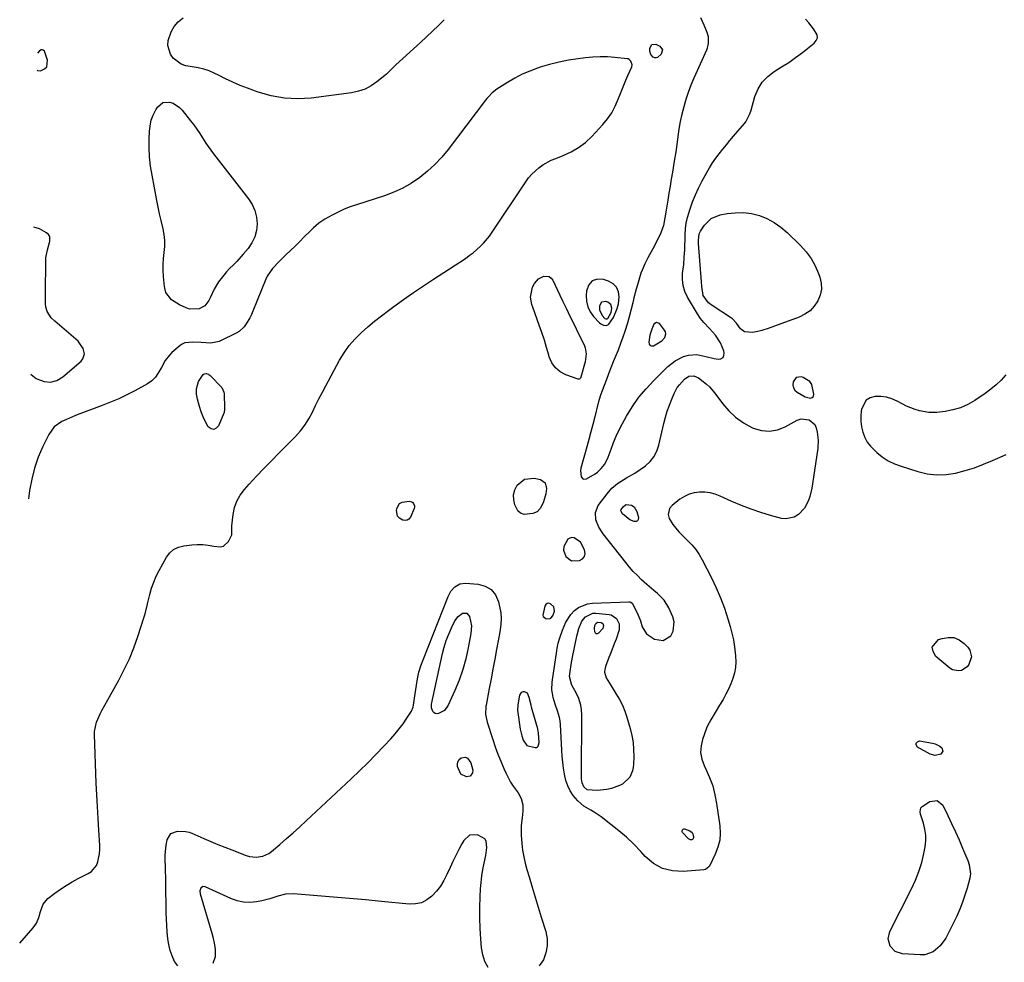
# Model space of a CAD drawing. Units: inches. Extents: x 1862610 to 1870010, y 463599 to 470018.
# Drawn here: x 1862670 to 1863159, y 466682 to 467150 of the extents above; entities that cross this region are included whole.
import ezdxf

# ---------------------------------------------------------------- set-up
doc = ezdxf.new("R2010")
doc.units = ezdxf.units.IN
doc.header["$MEASUREMENT"] = 0
doc.layers.add('1', color=7, linetype='Continuous')
doc.layers.add('7', color=7, linetype='Continuous')

msp = doc.modelspace()

# ---------------------------------------------------------------- linework, layer by layer
at = {"layer": '1', "color": 18}
for points in [[(1863008.09, 467151.55, 1642), (1863009.77, 467147.8, 1642), (1863011.25, 467144.29, 1642), (1863011.91, 467142.07, 1642), (1863011.99, 467138.6, 1642), (1863011.49, 467136.36, 1642), (1863011.08, 467135.27, 1642), (1863004.89, 467121.32, 1642), (1863003.44, 467117.84, 1642), (1863002.09, 467114.32, 1642), (1863000.89, 467110.75, 1642), (1862999.81, 467107.14, 1642), (1862998.88, 467103.48, 1642), (1862998.06, 467099.8, 1642), (1862997.41, 467096.09, 1642), (1862996.87, 467092.36, 1642), (1862996.53, 467089.65, 1642), (1862995.88, 467084.86, 1642), (1862995.11, 467080.09, 1642), (1862994.19, 467074.71, 1642), (1862993.6, 467071.25, 1642), (1862993.02, 467067.79, 1642), (1862992.47, 467064.33, 1642), (1862991.92, 467060.87, 1642), (1862991.44, 467057.79, 1642), (1862991.14, 467055.87, 1642), (1862990.5, 467052.02, 1642), (1862989.74, 467048.21, 1642), (1862988.5, 467044.56, 1642), (1862987.69, 467042.81, 1642), (1862984.48, 467036.62, 1642), (1862983.69, 467035.12, 1642), (1862982.07, 467032.14, 1642), (1862980.46, 467029.17, 1642), (1862979.12, 467026.08, 1642), (1862978.57, 467024.49, 1642), (1862976.79, 467018.67, 1642), (1862976.18, 467016.57, 1642), (1862975.09, 467012.35, 1642), (1862974.52, 467009.82, 1642), (1862973.62, 467005.96, 1642), (1862972.56, 467002.14, 1642), (1862971.69, 466999.25, 1642), (1862970.67, 466996, 1642), (1862969.59, 466992.77, 1642), (1862968.42, 466989.57, 1642), (1862967.2, 466986.38, 1642), (1862964.84, 466980.43, 1642), (1862963.69, 466977.51, 1642), (1862962.55, 466974.59, 1642), (1862961.43, 466971.66, 1642), (1862960.32, 466968.73, 1642), (1862958.53, 466963.94, 1642), (1862957.82, 466961.74, 1642), (1862957.53, 466960.62, 1642), (1862957.38, 466960.06, 1642), (1862957.24, 466959.49, 1642), (1862955.65, 466953.15, 1642), (1862954.69, 466949.42, 1642), (1862953.72, 466945.7, 1642), (1862952.71, 466941.98, 1642), (1862951.68, 466938.27, 1642), (1862948.69, 466927.64, 1642), (1862948.5, 466926.56, 1642), (1862948.83, 466923.34, 1642), (1862949.94, 466922.22, 1642), (1862951.52, 466922.37, 1642), (1862955.84, 466924.93, 1642), (1862956.94, 466925.68, 1642), (1862958.91, 466927.46, 1642), (1862960.52, 466929.59, 1642), (1862961.78, 466931.95, 1642), (1862962.29, 466933.19, 1642), (1862963.72, 466937.2, 1642), (1862964.97, 466940.44, 1642), (1862966.32, 466943.63, 1642), (1862967.83, 466946.76, 1642), (1862969.43, 466949.84, 1642), (1862971.49, 466953.57, 1642), (1862974.4, 466958.34, 1642), (1862977.57, 466962.91, 1642), (1862981.12, 466967.18, 1642), (1862984.93, 466971.26, 1642), (1862992, 466978.17, 1642), (1862995.64, 466981.08, 1642), (1862999.79, 466983.2, 1642), (1863002.13, 466983.88, 1642), (1863006.38, 466984.09, 1642), (1863010.84, 466983.1, 1642), (1863014.9, 466982.18, 1642), (1863016.94, 466981.79, 1642), (1863018.32, 466982.03, 1642), (1863019.34, 466982.6, 1642), (1863019.81, 466983.67, 1642), (1863019.93, 466985.06, 1642), (1863019.7, 466985.9, 1642), (1863018.06, 466990.02, 1642), (1863015.58, 466993.69, 1642), (1863012.68, 466997.07, 1642), (1863009.89, 467000.03, 1642), (1863008.11, 467002.05, 1642), (1863006.6, 467004.28, 1642), (1863001.7, 467012.66, 1642), (1863000.42, 467015.46, 1642), (1862999.52, 467018.34, 1642), (1862999.21, 467021.35, 1642), (1862999.27, 467024.43, 1642), (1862999.81, 467028.93, 1642), (1863000.13, 467032.52, 1642), (1863000.35, 467036.11, 1642), (1863000.42, 467037.91, 1642), (1863000.51, 467041.51, 1642), (1863000.54, 467043.7, 1642), (1863000.71, 467046.57, 1642), (1863001.05, 467049.41, 1642), (1863001.66, 467052.21, 1642), (1863002.96, 467056.53, 1642), (1863004.23, 467060.02, 1642), (1863005.62, 467063.45, 1642), (1863007.19, 467066.8, 1642), (1863008.89, 467070.1, 1642), (1863011.3, 467074.5, 1642), (1863012.71, 467076.93, 1642), (1863014.2, 467079.31, 1642), (1863015.8, 467081.62, 1642), (1863017.47, 467083.87, 1642), (1863019.22, 467086.08, 1642), (1863020.99, 467088.27, 1642), (1863022.79, 467090.43, 1642), (1863024.62, 467092.58, 1642), (1863030.08, 467098.9, 1642), (1863030.65, 467099.63, 1642), (1863032.7, 467103.74, 1642), (1863033.26, 467105.51, 1642), (1863035.19, 467112.32, 1642), (1863036.75, 467116.08, 1642), (1863038.79, 467119.46, 1642), (1863041.56, 467122.29, 1642), (1863044.81, 467124.73, 1642), (1863048.43, 467126.94, 1642), (1863051.97, 467129.24, 1642), (1863055.42, 467131.68, 1642), (1863058.81, 467134.21, 1642), (1863064.67, 467138.79, 1642), (1863065.66, 467140.07, 1642), (1863066.2, 467141.42, 1642), (1863066.08, 467142.87, 1642), (1863064.35, 467145.95, 1642), (1863061.88, 467148.95, 1642), (1863060.3, 467150.63, 1642)], [(1862670.06, 466691.77, 1642), (1862676.74, 466699.34, 1642), (1862678.45, 466701.8, 1642), (1862679.56, 466704.59, 1642), (1862680.39, 466707.54, 1642), (1862681.7, 466711.13, 1642), (1862684.07, 466713.97, 1642), (1862687.49, 466716.6, 1642), (1862690.27, 466718.6, 1642), (1862693.12, 466720.5, 1642), (1862696.08, 466722.23, 1642), (1862699.1, 466723.85, 1642), (1862704.06, 466726.31, 1642), (1862705.71, 466727.42, 1642), (1862708.15, 466730.34, 1642), (1862708.94, 466732.16, 1642), (1862709.74, 466736.19, 1642), (1862709.86, 466738.23, 1642), (1862709.83, 466740.29, 1642), (1862709.32, 466747.87, 1642), (1862708.95, 466753.73, 1642), (1862708.62, 466759.6, 1642), (1862708.34, 466765.46, 1642), (1862708.09, 466771.33, 1642), (1862707.2, 466795.37, 1642), (1862707.24, 466796.95, 1642), (1862708.22, 466801.58, 1642), (1862710.17, 466805.97, 1642), (1862710.92, 466807.39, 1642), (1862712.38, 466810.01, 1642), (1862719.28, 466822.39, 1642), (1862722.01, 466827.65, 1642), (1862724.53, 466833.01, 1642), (1862726.72, 466838.51, 1642), (1862728.69, 466844.1, 1642), (1862731.81, 466853.83, 1642), (1862732.29, 466855.43, 1642), (1862733.31, 466859.48, 1642), (1862733.52, 466860.29, 1642), (1862734.66, 466864.93, 1642), (1862735.56, 466868.02, 1642), (1862736.6, 466871.05, 1642), (1862737.88, 466873.98, 1642), (1862739.31, 466876.86, 1642), (1862742.92, 466883.45, 1642), (1862744.58, 466885.62, 1642), (1862746.52, 466887.37, 1642), (1862748.88, 466888.49, 1642), (1862751.52, 466889.19, 1642), (1862755.51, 466889.61, 1642), (1862758.25, 466889.77, 1642), (1862760.98, 466889.75, 1642), (1862763.69, 466889.46, 1642), (1862766.4, 466888.99, 1642), (1862769.69, 466888.61, 1642), (1862771.27, 466888.97, 1642), (1862773.74, 466891.2, 1642), (1862775.46, 466894.67, 1642), (1862775.44, 466899.01, 1642), (1862776.05, 466904.7, 1642), (1862776.75, 466908.14, 1642), (1862777.86, 466911.39, 1642), (1862779.57, 466914.36, 1642), (1862781.68, 466917.16, 1642), (1862784.05, 466919.74, 1642), (1862787.7, 466923.66, 1642), (1862791.37, 466927.55, 1642), (1862795.09, 466931.4, 1642), (1862798.83, 466935.22, 1642), (1862807.02, 466943.49, 1642), (1862809.47, 466946.24, 1642), (1862811.72, 466949.12, 1642), (1862813.67, 466952.21, 1642), (1862815.41, 466955.45, 1642), (1862817.02, 466958.79, 1642), (1862818.67, 466962.1, 1642), (1862820.37, 466965.39, 1642), (1862822.1, 466968.67, 1642), (1862828.89, 466981.26, 1642), (1862831.16, 466985, 1642), (1862833.67, 466988.55, 1642), (1862836.52, 466991.84, 1642), (1862839.6, 466994.93, 1642), (1862842.91, 466997.84, 1642), (1862846.28, 467000.67, 1642), (1862849.73, 467003.4, 1642), (1862853.24, 467006.05, 1642), (1862855.84, 467007.95, 1642), (1862860.71, 467011.46, 1642), (1862865.63, 467014.91, 1642), (1862870.6, 467018.29, 1642), (1862875.61, 467021.61, 1642), (1862891.4, 467031.91, 1642), (1862893.33, 467033.24, 1642), (1862895.21, 467034.65, 1642), (1862898.76, 467037.73, 1642), (1862900.4, 467039.4, 1642), (1862903.41, 467042.99, 1642), (1862904.77, 467044.9, 1642), (1862921.37, 467069.96, 1642), (1862922.79, 467071.89, 1642), (1862924.33, 467073.71, 1642), (1862927.88, 467076.91, 1642), (1862929.86, 467078.28, 1642), (1862934.05, 467080.59, 1642), (1862936.26, 467081.54, 1642), (1862939.97, 467082.94, 1642), (1862943.91, 467084.75, 1642), (1862947.64, 467086.89, 1642), (1862951.03, 467089.52, 1642), (1862954.19, 467092.49, 1642), (1862959.63, 467098.35, 1642), (1862961.99, 467101.22, 1642), (1862964.1, 467104.24, 1642), (1862965.84, 467107.49, 1642), (1862967.33, 467110.89, 1642), (1862968.08, 467112.93, 1642), (1862969.02, 467115.42, 1642), (1862970.01, 467117.89, 1642), (1862971.05, 467120.34, 1642), (1862972.12, 467122.77, 1642), (1862974.06, 467127.02, 1642), (1862974.25, 467127.93, 1642), (1862973.53, 467129.9, 1642), (1862972.79, 467130.68, 1642), (1862972.31, 467130.91, 1642), (1862971.77, 467131.04, 1642), (1862965.63, 467131.67, 1642), (1862961.97, 467131.92, 1642), (1862958.31, 467132, 1642), (1862954.66, 467131.83, 1642), (1862951.01, 467131.5, 1642), (1862947.41, 467131.05, 1642), (1862942.63, 467130.31, 1642), (1862937.89, 467129.39, 1642), (1862933.21, 467128.19, 1642), (1862928.58, 467126.81, 1642), (1862927.26, 467126.37, 1642), (1862923.38, 467124.93, 1642), (1862919.6, 467123.3, 1642), (1862915.94, 467121.39, 1642), (1862912.38, 467119.29, 1642), (1862907.05, 467115.88, 1642), (1862904.71, 467114.09, 1642), (1862902.66, 467111.98, 1642), (1862902.03, 467111.23, 1642), (1862901.42, 467110.46, 1642), (1862882.85, 467086.03, 1642), (1862879.67, 467082.19, 1642), (1862876.3, 467078.54, 1642), (1862872.64, 467075.18, 1642), (1862868.8, 467072.02, 1642), (1862864.68, 467069.23, 1642), (1862860.41, 467066.74, 1642), (1862855.91, 467064.7, 1642), (1862851.25, 467062.96, 1642), (1862837.27, 467058.56, 1642), (1862834.17, 467057.48, 1642), (1862831.12, 467056.28, 1642), (1862828.15, 467054.9, 1642), (1862825.23, 467053.4, 1642), (1862821.54, 467051.36, 1642), (1862818.6, 467049.41, 1642), (1862815.94, 467047.09, 1642), (1862815.09, 467046.27, 1642), (1862814.25, 467045.45, 1642), (1862811.35, 467042.51, 1642), (1862809.11, 467040.26, 1642), (1862806.86, 467038.02, 1642), (1862804.59, 467035.8, 1642), (1862802.31, 467033.59, 1642), (1862798.88, 467030.27, 1642), (1862795.63, 467026.85, 1642), (1862793, 467023.02, 1642), (1862792.34, 467021.61, 1642), (1862785.84, 467005.66, 1642), (1862785.12, 467004.03, 1642), (1862784.35, 467002.43, 1642), (1862782.59, 466999.34, 1642), (1862781.54, 466997.95, 1642), (1862779, 466995.65, 1642), (1862777.5, 466994.74, 1642), (1862769.82, 466990.93, 1642), (1862769.05, 466990.59, 1642), (1862764.94, 466989.81, 1642), (1862760.25, 466990.1, 1642), (1862756.04, 466990.34, 1642), (1862752, 466989.94, 1642), (1862750.82, 466989.36, 1642), (1862749.7, 466988.59, 1642), (1862745.69, 466985.09, 1642), (1862744.47, 466983.89, 1642), (1862742.36, 466981.2, 1642), (1862740.4, 466977.63, 1642), (1862738.71, 466974.74, 1642), (1862737.45, 466972.91, 1642), (1862735.67, 466971.01, 1642), (1862733.54, 466969.52, 1642), (1862727.25, 466966.13, 1642), (1862723.29, 466964.1, 1642), (1862719.28, 466962.2, 1642), (1862715.2, 466960.46, 1642), (1862711.06, 466958.83, 1642), (1862700, 466954.76, 1642), (1862697.72, 466953.88, 1642), (1862693.25, 466951.95, 1642), (1862691.05, 466950.91, 1642), (1862687.25, 466948.17, 1642), (1862684.53, 466944.36, 1642), (1862681.58, 466938.38, 1642), (1862679.3, 466933.12, 1642), (1862677.38, 466927.75, 1642), (1862676.01, 466922.21, 1642), (1862674.99, 466916.57, 1642), (1862674.64, 466913.81, 1642), (1862674.43, 466912.49, 1642)], [(1862678.66, 467125.52, 1642), (1862678.89, 467125.24, 1642), (1862680.33, 467125.08, 1642), (1862682.39, 467125.98, 1642), (1862683.51, 467127.05, 1642), (1862683.94, 467130.29, 1642), (1862682.44, 467134.78, 1642), (1862681.66, 467135.32, 1642), (1862681.21, 467135.42, 1642), (1862680.77, 467135.41, 1642), (1862679.97, 467135, 1642), (1862678.82, 467133.84, 1642)], [(1862675.66, 466974.34, 1642), (1862675.72, 466974.28, 1642), (1862678.3, 466972.25, 1642), (1862678.99, 466971.85, 1642), (1862682.23, 466970.73, 1642), (1862685.4, 466970.41, 1642), (1862688.45, 466971.3, 1642), (1862691.44, 466972.98, 1642), (1862700.59, 466980.9, 1642), (1862701.46, 466981.97, 1642), (1862702.21, 466984.43, 1642), (1862701.59, 466987.2, 1642), (1862699.03, 466990.72, 1642), (1862687.52, 467000.67, 1642), (1862685.76, 467002.44, 1642), (1862683.71, 467005.55, 1642), (1862683.03, 467007.87, 1642), (1862682.92, 467009.1, 1642), (1862682.83, 467017.4, 1642), (1862682.83, 467019.11, 1642), (1862682.85, 467020.82, 1642), (1862682.99, 467024.25, 1642), (1862683.12, 467027.67, 1642), (1862683.08, 467032.19, 1642), (1862683.85, 467036.16, 1642), (1862685.06, 467040.41, 1642), (1862685.02, 467042.82, 1642), (1862684.38, 467043.79, 1642), (1862683.44, 467044.65, 1642), (1862679.93, 467046.6, 1642), (1862677.11, 467047.46, 1642)], [(1862966.83, 467006.94, 1642), (1862967.37, 467009.26, 1642), (1862967.76, 467012.72, 1642), (1862967.37, 467015.32, 1642), (1862966.45, 467017.57, 1642), (1862964.73, 467019.28, 1642), (1862962.48, 467020.63, 1642), (1862960.03, 467021.47, 1642), (1862956.93, 467021.53, 1642), (1862954.39, 467020.75, 1642), (1862952.69, 467018.71, 1642), (1862951.54, 467015.83, 1642), (1862951.39, 467013.46, 1642), (1862951.55, 467010.6, 1642), (1862952.15, 467007.88, 1642), (1862953.39, 467005.39, 1642), (1862955.06, 467003.05, 1642), (1862958.03, 466999.82, 1642), (1862958.62, 466999.31, 1642), (1862959.98, 466998.65, 1642), (1862961.49, 466998.56, 1642), (1862962.71, 466999.2, 1642), (1862964.88, 467002.56, 1642), (1862966.83, 467006.94, 1642)], [(1862963.74, 467004.95, 1640), (1862964.09, 467007.12, 1640), (1862963.6, 467008.94, 1640), (1862962.11, 467010.08, 1640), (1862961.18, 467010.4, 1640), (1862959.07, 467010.13, 1640), (1862958, 467008.29, 1640), (1862958.01, 467006.32, 1640), (1862959.32, 467003.49, 1640), (1862960.66, 467002.09, 1640), (1862961.17, 467001.84, 1640), (1862961.73, 467001.81, 1640), (1862962.19, 467002.05, 1640), (1862963.74, 467004.95, 1640)], [(1862990.99, 466994.48, 1640), (1862990.79, 466995.37, 1640), (1862990.35, 466996.27, 1640), (1862987.86, 466999.49, 1640), (1862986.38, 467000.12, 1640), (1862985.06, 466999.19, 1640), (1862983.96, 466996.76, 1640), (1862983.04, 466993.67, 1640), (1862982.43, 466990.29, 1640), (1862982.66, 466989.31, 1640), (1862983.11, 466988.64, 1640), (1862983.89, 466988.43, 1640), (1862984.89, 466988.53, 1640), (1862988.97, 466991.02, 1640), (1862990.44, 466992.66, 1640), (1862990.99, 466994.48, 1640)], [(1863055.7, 466972.66, 1642), (1863054.11, 466970.56, 1642), (1863054.04, 466969.03, 1642), (1863054.3, 466967.64, 1642), (1863055.08, 466966.46, 1642), (1863056.2, 466965.42, 1642), (1863060.21, 466963.07, 1642), (1863062.86, 466962.52, 1642), (1863063.56, 466962.73, 1642), (1863064.09, 466963.08, 1642), (1863064.36, 466963.66, 1642), (1863064.46, 466964.38, 1642), (1863063.38, 466969.22, 1642), (1863062.41, 466970.79, 1642), (1863059.18, 466972.78, 1642), (1863058.31, 466973.01, 1642), (1863055.7, 466972.66, 1642)], [(1863159.84, 466973.99, 1642), (1863157.48, 466971.46, 1642), (1863155, 466969.06, 1642), (1863152.34, 466966.87, 1642), (1863149.55, 466964.83, 1642), (1863144.38, 466961.34, 1642), (1863140.91, 466959.35, 1642), (1863137.32, 466957.72, 1642), (1863133.53, 466956.62, 1642), (1863129.61, 466955.87, 1642), (1863125.51, 466955.4, 1642), (1863121.58, 466955.31, 1642), (1863116.99, 466956.13, 1642), (1863114.74, 466956.81, 1642), (1863110.39, 466958.54, 1642), (1863108.29, 466959.6, 1642), (1863105.78, 466960.97, 1642), (1863103.18, 466962.12, 1642), (1863100.52, 466962.95, 1642), (1863097.75, 466963.32, 1642), (1863094.91, 466963.37, 1642), (1863092.48, 466962.66, 1642), (1863090.48, 466961.49, 1642), (1863088.2, 466957.26, 1642), (1863088.03, 466956.22, 1642), (1863087.78, 466953.52, 1642), (1863087.77, 466950.83, 1642), (1863088.13, 466948.17, 1642), (1863088.72, 466945.52, 1642), (1863089.71, 466943.01, 1642), (1863090.95, 466940.67, 1642), (1863092.56, 466938.56, 1642), (1863095.65, 466935.51, 1642), (1863098.43, 466933.34, 1642), (1863101.36, 466931.42, 1642), (1863104.51, 466929.89, 1642), (1863107.8, 466928.61, 1642), (1863116.02, 466926, 1642), (1863120.69, 466924.92, 1642), (1863125.38, 466924.35, 1642), (1863130.1, 466924.55, 1642), (1863134.84, 466925.25, 1642), (1863139.55, 466926.5, 1642), (1863144.2, 466927.92, 1642), (1863148.76, 466929.62, 1642), (1863153.25, 466931.5, 1642), (1863159.96, 466934.54, 1642)], [(1862944.09, 466881.7, 1642), (1862948.1, 466881.76, 1642), (1862949.59, 466882.71, 1642), (1862950.57, 466883.88, 1642), (1862950.81, 466885.4, 1642), (1862950.55, 466887.14, 1642), (1862948.54, 466891.01, 1642), (1862945.47, 466893.12, 1642), (1862944.29, 466893.2, 1642), (1862943.21, 466893, 1642), (1862942.3, 466892.4, 1642), (1862940.26, 466888.73, 1642), (1862940.05, 466887.05, 1642), (1862941.24, 466883.79, 1642), (1862944.09, 466881.7, 1642)], [(1862933.22, 466852.95, 1642), (1862933.83, 466853.27, 1642), (1862934.82, 466854.42, 1642), (1862935.6, 466856.63, 1642), (1862935.38, 466858.85, 1642), (1862933.74, 466860.4, 1642), (1862932.82, 466860.6, 1642), (1862932.01, 466860.52, 1642), (1862931.38, 466860.01, 1642), (1862930.87, 466859.22, 1642), (1862929.88, 466854.73, 1642), (1862930.09, 466854, 1642), (1862931.36, 466853.03, 1642), (1862933.22, 466852.95, 1642)], [(1862921.96, 466789.94, 1642), (1862926.13, 466788.98, 1642), (1862926.71, 466789.04, 1642), (1862927.2, 466789.23, 1642), (1862927.55, 466789.62, 1642), (1862928.01, 466791.52, 1642), (1862927.77, 466796.25, 1642), (1862927.18, 466798.96, 1642), (1862927.05, 466799.41, 1642), (1862926.92, 466799.86, 1642), (1862924.27, 466809.01, 1642), (1862924.03, 466810.01, 1642), (1862923.11, 466813.88, 1642), (1862922.21, 466815.88, 1642), (1862921.52, 466816.34, 1642), (1862920.69, 466816.64, 1642), (1862919.87, 466816.57, 1642), (1862919.18, 466816.3, 1642), (1862918.33, 466815.01, 1642), (1862917.57, 466811.23, 1642), (1862917.38, 466810.01, 1642), (1862917.31, 466807.58, 1642), (1862917.42, 466806.35, 1642), (1862918.42, 466799.26, 1642), (1862918.6, 466798.13, 1642), (1862919.35, 466794.81, 1642), (1862920.07, 466792.67, 1642), (1862921.96, 466789.94, 1642)]]:
    msp.add_polyline3d(points, dxfattribs=at)
at = {"layer": '7', "color": 18}
for points in [[(1862880.87, 467150.44, 1644), (1862878.01, 467147.55, 1644), (1862875.11, 467144.69, 1644), (1862872.16, 467141.9, 1644), (1862869.17, 467139.15, 1644), (1862856.87, 467128.07, 1644), (1862854.2, 467125.38, 1644), (1862852.19, 467123.39, 1644), (1862851.47, 467122.77, 1644), (1862847.44, 467119.52, 1644), (1862844.56, 467117.57, 1644), (1862841.55, 467115.97, 1644), (1862838.3, 467114.89, 1644), (1862834.91, 467114.16, 1644), (1862814.85, 467111.52, 1644), (1862808.15, 467111.14, 1644), (1862801.53, 467111.38, 1644), (1862795.01, 467112.58, 1644), (1862788.56, 467114.42, 1644), (1862783.26, 467116.35, 1644), (1862779.55, 467117.79, 1644), (1862775.88, 467119.33, 1644), (1862772.27, 467121.01, 1644), (1862768.71, 467122.8, 1644), (1862766.92, 467123.74, 1644), (1862764.23, 467124.95, 1644), (1862761.49, 467125.93, 1644), (1862758.64, 467126.58, 1644), (1862755.73, 467127, 1644), (1862752.5, 467127.56, 1644), (1862750.22, 467128.36, 1644), (1862746.28, 467131.26, 1644), (1862744.92, 467133.25, 1644), (1862743.71, 467137.64, 1644), (1862743.87, 467140.05, 1644), (1862745.25, 467144.42, 1644), (1862746.71, 467147.09, 1644), (1862748.78, 467149.33, 1644), (1862751.25, 467151.28, 1644)], [(1862989.31, 467135.38, 1644), (1862988.62, 467133.24, 1644), (1862986.83, 467131.7, 1644), (1862986.14, 467131.48, 1644), (1862985.41, 467131.56, 1644), (1862984.67, 467131.84, 1644), (1862983.52, 467133.09, 1644), (1862983.05, 467134.72, 1644), (1862982.98, 467136.34, 1644), (1862983.91, 467138.14, 1644), (1862985.93, 467138.24, 1644), (1862987.98, 467137.2, 1644), (1862989.31, 467135.38, 1644)], [(1862735.38, 467100.48, 1644), (1862736.37, 467103.07, 1644), (1862737.63, 467105.58, 1644), (1862738.52, 467107.06, 1644), (1862741.08, 467109.27, 1644), (1862744.46, 467109.54, 1644), (1862746.29, 467108.9, 1644), (1862749.46, 467106.87, 1644), (1862750.81, 467105.47, 1644), (1862754.96, 467100.2, 1644), (1862756.52, 467098.14, 1644), (1862758.03, 467096.05, 1644), (1862759.47, 467093.9, 1644), (1862760.86, 467091.72, 1644), (1862762.46, 467089.18, 1644), (1862763.66, 467087.37, 1644), (1862766.24, 467083.87, 1644), (1862783.72, 467061.48, 1644), (1862785.52, 467058.63, 1644), (1862786.9, 467055.63, 1644), (1862787.66, 467052.42, 1644), (1862788.01, 467049.07, 1644), (1862787.66, 467045.73, 1644), (1862786.87, 467042.56, 1644), (1862785.42, 467039.62, 1644), (1862783.53, 467036.85, 1644), (1862781.03, 467033.92, 1644), (1862777.9, 467030.42, 1644), (1862776.27, 467028.73, 1644), (1862774.31, 467026.8, 1644), (1862772.82, 467025.26, 1644), (1862770.1, 467021.97, 1644), (1862768.86, 467020.21, 1644), (1862766.66, 467016.54, 1644), (1862764.74, 467012.7, 1644), (1862763.94, 467010.92, 1644), (1862762.03, 467008.35, 1644), (1862759.22, 467006.81, 1644), (1862754.37, 467006.74, 1644), (1862752.79, 467007.26, 1644), (1862749.43, 467008.79, 1644), (1862745.52, 467011.35, 1644), (1862742.71, 467015.01, 1644), (1862742.23, 467016.45, 1644), (1862741.93, 467017.96, 1644), (1862741.44, 467022.93, 1644), (1862741.26, 467025.91, 1644), (1862741.23, 467028.89, 1644), (1862741.44, 467031.87, 1644), (1862741.79, 467034.84, 1644), (1862742.08, 467037.8, 1644), (1862742.14, 467040.74, 1644), (1862741.84, 467043.68, 1644), (1862741.3, 467046.6, 1644), (1862740.32, 467050.66, 1644), (1862739.57, 467053.97, 1644), (1862738.86, 467057.29, 1644), (1862738.19, 467060.61, 1644), (1862735.78, 467073.14, 1644), (1862735.06, 467077.69, 1644), (1862734.54, 467082.25, 1644), (1862734.35, 467086.84, 1644), (1862734.35, 467091.45, 1644), (1862734.48, 467094.98, 1644), (1862734.79, 467097.77, 1644), (1862735.38, 467100.48, 1644)], [(1863068.24, 467016.55, 1644), (1863067.63, 467013.62, 1644), (1863066.5, 467010.73, 1644), (1863064.69, 467008.15, 1644), (1863062.58, 467005.91, 1644), (1863060.05, 467004.16, 1644), (1863057.23, 467002.75, 1644), (1863044.97, 466998.22, 1644), (1863041.79, 466997.1, 1644), (1863038.58, 466996.09, 1644), (1863036.69, 466995.57, 1644), (1863033.93, 466995.05, 1644), (1863030.03, 466995.33, 1644), (1863028.08, 466996.95, 1644), (1863026.12, 466999.65, 1644), (1863024.01, 467001.86, 1644), (1863023.01, 467002.58, 1644), (1863013.89, 467008.48, 1644), (1863012.16, 467009.81, 1644), (1863009.47, 467013.49, 1644), (1863008.77, 467017.94, 1644), (1863008.59, 467020.23, 1644), (1863007.16, 467039.32, 1644), (1863007.1, 467040.92, 1644), (1863007.53, 467044.06, 1644), (1863008.23, 467045.46, 1644), (1863010.13, 467048.32, 1644), (1863013.48, 467051.66, 1644), (1863017.86, 467053.45, 1644), (1863021.4, 467054.13, 1644), (1863025.44, 467054.59, 1644), (1863029.46, 467054.65, 1644), (1863033.44, 467054.1, 1644), (1863037.4, 467053.15, 1644), (1863041.18, 467051.63, 1644), (1863044.77, 467049.79, 1644), (1863048.06, 467047.46, 1644), (1863051.16, 467044.81, 1644), (1863057.85, 467038.24, 1644), (1863060.62, 467035.12, 1644), (1863063.08, 467031.81, 1644), (1863065.08, 467028.19, 1644), (1863066.76, 467024.38, 1644), (1863067.42, 467022.58, 1644), (1863068.09, 467019.55, 1644), (1863068.24, 467016.55, 1644)], [(1862932.93, 467022.86, 1644), (1862933.93, 467022.11, 1644), (1862934.78, 467021.02, 1644), (1862938.29, 467013.58, 1644), (1862939.82, 467010.39, 1644), (1862941.37, 467007.21, 1644), (1862942.4, 467005.09, 1644), (1862950.5, 466988.41, 1644), (1862950.87, 466987.48, 1644), (1862951.36, 466984.56, 1644), (1862950.81, 466980.57, 1644), (1862948.74, 466972.86, 1644), (1862948.55, 466972.43, 1644), (1862948.26, 466972.06, 1644), (1862947.87, 466971.86, 1644), (1862947.66, 466971.85, 1644), (1862947.44, 466971.88, 1644), (1862941.36, 466974, 1644), (1862938.5, 466975.52, 1644), (1862936.08, 466977.45, 1644), (1862934.34, 466980, 1644), (1862933.04, 466982.97, 1644), (1862932.81, 466983.83, 1644), (1862931.76, 466987.59, 1644), (1862930.64, 466991.32, 1644), (1862929.41, 466995.03, 1644), (1862928.12, 466998.71, 1644), (1862924.82, 467007.7, 1644), (1862924.43, 467008.92, 1644), (1862923.74, 467012.69, 1644), (1862924.75, 467017.54, 1644), (1862925.74, 467019.4, 1644), (1862927.65, 467021.72, 1644), (1862930.32, 467023.08, 1644), (1862932.93, 467022.86, 1644)], [(1862757.87, 466964.5, 1642), (1862757.8, 466967.08, 1642), (1862758.79, 466970.71, 1642), (1862761.23, 466974.28, 1642), (1862761.65, 466974.56, 1642), (1862762.68, 466974.72, 1642), (1862763.75, 466974.4, 1642), (1862764.21, 466974.11, 1642), (1862764.65, 466973.75, 1642), (1862770.48, 466967.77, 1642), (1862771.47, 466965.5, 1642), (1862771.54, 466964.66, 1642), (1862771.73, 466957.42, 1642), (1862771.74, 466956.88, 1642), (1862771.55, 466955.29, 1642), (1862768.8, 466948.69, 1642), (1862767.62, 466947.5, 1642), (1862766.39, 466946.92, 1642), (1862765.07, 466947.28, 1642), (1862763.7, 466948.25, 1642), (1862762.34, 466950.65, 1642), (1862761.12, 466953.12, 1642), (1862760.14, 466955.69, 1642), (1862759.31, 466958.32, 1642), (1862758.33, 466961.97, 1642), (1862757.87, 466964.5, 1642)], [(1862936.11, 466810.01, 1644), (1862935.94, 466810.46, 1644), (1862934.97, 466813.81, 1644), (1862934.58, 466815.86, 1644), (1862934.38, 466817.69, 1644), (1862934.55, 466821.37, 1644), (1862936.77, 466836.95, 1644), (1862936.99, 466838.26, 1644), (1862937.55, 466840.86, 1644), (1862938.28, 466843.42, 1644), (1862939.57, 466847.2, 1644), (1862941.25, 466851.21, 1644), (1862943.78, 466855.02, 1644), (1862945.65, 466857, 1644), (1862947.61, 466858.48, 1644), (1862952.02, 466860.32, 1644), (1862954.45, 466860.68, 1644), (1862972.57, 466861.33, 1644), (1862973.11, 466861.3, 1644), (1862973.63, 466861.15, 1644), (1862974.23, 466860.68, 1644), (1862974.37, 466860.46, 1644), (1862977.19, 466854.63, 1644), (1862978.34, 466851.86, 1644), (1862979.18, 466848.98, 1644), (1862981.32, 466845.4, 1644), (1862985.34, 466842.84, 1644), (1862989.67, 466842.12, 1644), (1862993.41, 466844.44, 1644), (1862994.58, 466846.68, 1644), (1862995.1, 466851.36, 1644), (1862994.45, 466853.8, 1644), (1862992.41, 466858.26, 1644), (1862990.04, 466862.17, 1644), (1862986.85, 466865.43, 1644), (1862985.05, 466866.92, 1644), (1862981.52, 466869.96, 1644), (1862978.92, 466872.31, 1644), (1862976.82, 466874.33, 1644), (1862974.79, 466876.41, 1644), (1862972.87, 466878.59, 1644), (1862971.02, 466880.84, 1644), (1862959.87, 466895.08, 1644), (1862957.71, 466898.41, 1644), (1862956.18, 466902.08, 1644), (1862955.94, 466905.75, 1644), (1862957.39, 466909.13, 1644), (1862961.74, 466914.96, 1644), (1862964.15, 466917.72, 1644), (1862966.96, 466920.08, 1644), (1862968.7, 466921.28, 1644), (1862971.41, 466922.93, 1644), (1862975.57, 466925.22, 1644), (1862978.19, 466927, 1644), (1862980.81, 466928.94, 1644), (1862983.1, 466931.06, 1644), (1862985.02, 466933.41, 1644), (1862986.41, 466936.11, 1644), (1862987.44, 466939.05, 1644), (1862989.97, 466949.85, 1644), (1862990.77, 466952.95, 1644), (1862991.68, 466956.01, 1644), (1862992.74, 466959.03, 1644), (1862993.91, 466962.01, 1644), (1862995.06, 466964.76, 1644), (1862996.65, 466967.76, 1644), (1862997.65, 466969.12, 1644), (1863000.18, 466971.95, 1644), (1863002.35, 466973.41, 1644), (1863004.83, 466973.57, 1644), (1863007.09, 466972.49, 1644), (1863009.45, 466970.76, 1644), (1863011.07, 466969.45, 1644), (1863012.61, 466968.05, 1644), (1863015.33, 466964.9, 1644), (1863019.08, 466959.82, 1644), (1863022.2, 466956.21, 1644), (1863025.62, 466952.96, 1644), (1863029.49, 466950.28, 1644), (1863033.66, 466947.96, 1644), (1863034.39, 466947.63, 1644), (1863038.41, 466946.46, 1644), (1863042.4, 466946.06, 1644), (1863046.34, 466946.79, 1644), (1863050.25, 466948.29, 1644), (1863056.17, 466951.62, 1644), (1863058.07, 466952.28, 1644), (1863062.06, 466951.66, 1644), (1863064.89, 466949.37, 1644), (1863065.58, 466947.71, 1644), (1863066.05, 466945.58, 1644), (1863066.57, 466941.6, 1644), (1863066.36, 466937.59, 1644), (1863063.82, 466919.96, 1644), (1863063.44, 466917.83, 1644), (1863062.41, 466913.63, 1644), (1863061.75, 466911.57, 1644), (1863059.81, 466907.83, 1644), (1863056.91, 466904.76, 1644), (1863054.67, 466903.38, 1644), (1863050.52, 466902.51, 1644), (1863048.31, 466902.77, 1644), (1863042.99, 466904.2, 1644), (1863038.09, 466905.65, 1644), (1863033.24, 466907.27, 1644), (1863028.49, 466909.13, 1644), (1863023.79, 466911.16, 1644), (1863017.98, 466913.85, 1644), (1863015.48, 466914.79, 1644), (1863012.93, 466915.48, 1644), (1863010.3, 466915.79, 1644), (1863007.63, 466915.86, 1644), (1863005.01, 466915.48, 1644), (1863002.51, 466914.8, 1644), (1863000.17, 466913.67, 1644), (1862997.95, 466912.23, 1644), (1862994.05, 466909.16, 1644), (1862992.72, 466907.63, 1644), (1862992.04, 466904.67, 1644), (1862992.52, 466902.74, 1644), (1862994.5, 466899.79, 1644), (1862997.41, 466896.15, 1644), (1862999, 466894.45, 1644), (1863001.74, 466891.82, 1644), (1863003.87, 466889.64, 1644), (1863005.82, 466887.32, 1644), (1863007.52, 466884.81, 1644), (1863009.05, 466882.17, 1644), (1863013.64, 466873.18, 1644), (1863015.99, 466868.25, 1644), (1863018.15, 466863.25, 1644), (1863020.04, 466858.13, 1644), (1863021.74, 466852.94, 1644), (1863022.89, 466849.07, 1644), (1863023.78, 466845.74, 1644), (1863024.53, 466842.39, 1644), (1863025.08, 466838.99, 1644), (1863025.61, 466834.43, 1644), (1863025.68, 466831.59, 1644), (1863025.52, 466828.77, 1644), (1863024.99, 466826, 1644), (1863024.22, 466823.26, 1644), (1863023.19, 466820.58, 1644), (1863022.05, 466817.95, 1644), (1863020.75, 466815.39, 1644), (1863019.36, 466812.88, 1644), (1863017.65, 466810.01, 1644), (1863013.35, 466802.79, 1644), (1863012.41, 466801.23, 1644), (1863011.28, 466799.1, 1644), (1863011.06, 466798.53, 1644), (1863009.14, 466793.02, 1644), (1863008.42, 466789.73, 1644), (1863008.23, 466786.46, 1644), (1863008.83, 466783.24, 1644), (1863009.95, 466780.06, 1644), (1863010.86, 466778.23, 1644), (1863012.67, 466774.09, 1644), (1863014.21, 466769.87, 1644), (1863015.33, 466765.52, 1644), (1863016.18, 466761.09, 1644), (1863017.74, 466750.11, 1644), (1863017.92, 466746.46, 1644), (1863017.68, 466742.87, 1644), (1863016.8, 466739.39, 1644), (1863015.5, 466735.97, 1644), (1863012.6, 466730.05, 1644), (1863012.38, 466729.67, 1644), (1863010.68, 466728.34, 1644), (1863009.82, 466728.16, 1644), (1862999.54, 466727.38, 1644), (1862994.25, 466727.73, 1644), (1862989.3, 466728.94, 1644), (1862984.86, 466731.44, 1644), (1862980.76, 466734.8, 1644), (1862978.5, 466737.26, 1644), (1862974.98, 466740.89, 1644), (1862971.35, 466744.37, 1644), (1862967.53, 466747.66, 1644), (1862963.58, 466750.81, 1644), (1862958.76, 466754.46, 1644), (1862955.43, 466756.78, 1644), (1862953.69, 466757.83, 1644), (1862950.21, 466759.88, 1644), (1862947.19, 466762.47, 1644), (1862944.99, 466765.21, 1644), (1862943.51, 466767.52, 1644), (1862942.25, 466769.94, 1644), (1862941.35, 466772.5, 1644), (1862940.59, 466775.66, 1644), (1862940.11, 466778.66, 1644), (1862939.71, 466781.66, 1644), (1862939.44, 466784.68, 1644), (1862939.24, 466787.71, 1644), (1862938.67, 466800.47, 1644), (1862938.5, 466802.2, 1644), (1862938.21, 466803.9, 1644), (1862937.16, 466807.19, 1644), (1862936.11, 466810.01, 1644)], [(1862931.1, 466920.48, 1644), (1862931.73, 466917.65, 1644), (1862931.27, 466914.97, 1644), (1862930.23, 466911.03, 1644), (1862928.66, 466907.84, 1644), (1862927.03, 466906.09, 1644), (1862924.83, 466905.14, 1644), (1862920.52, 466904.75, 1644), (1862918.74, 466905.3, 1644), (1862917.37, 466906.56, 1644), (1862915.88, 466909.48, 1644), (1862915.4, 466912.03, 1644), (1862915.37, 466914.51, 1644), (1862916.03, 466916.91, 1644), (1862917.13, 466919.25, 1644), (1862920.78, 466922.27, 1644), (1862925.5, 466922.73, 1644), (1862928.68, 466922.08, 1644), (1862931.1, 466920.48, 1644)], [(1862866.13, 466908.93, 1644), (1862866.09, 466908.3, 1644), (1862865.93, 466907.67, 1644), (1862864.08, 466903.36, 1644), (1862863.37, 466902.44, 1644), (1862862.54, 466901.84, 1644), (1862861.51, 466901.69, 1644), (1862860.37, 466901.85, 1644), (1862858.65, 466902.9, 1644), (1862857.75, 466903.92, 1644), (1862857.24, 466906.69, 1644), (1862857.39, 466907.72, 1644), (1862858.76, 466910.22, 1644), (1862859.96, 466910.88, 1644), (1862863.54, 466911.28, 1644), (1862864.77, 466910.98, 1644), (1862865.27, 466910.61, 1644), (1862865.71, 466910.13, 1644), (1862866.13, 466908.93, 1644)], [(1862976.54, 466906.15, 1646), (1862977.41, 466903.19, 1646), (1862977.28, 466902.23, 1646), (1862976.91, 466901.54, 1646), (1862976.19, 466901.23, 1646), (1862975.23, 466901.19, 1646), (1862973.01, 466902.04, 1646), (1862969.41, 466904.98, 1646), (1862968.69, 466906.19, 1646), (1862968.64, 466906.53, 1646), (1862968.74, 466907.17, 1646), (1862969.71, 466908.55, 1646), (1862970.92, 466909.48, 1646), (1862971.21, 466909.58, 1646), (1862973.94, 466909.32, 1646), (1862975.27, 466908.46, 1646), (1862976.54, 466906.15, 1646)], [(1862748.52, 466680.56, 1644), (1862746.92, 466682.72, 1644), (1862745.77, 466685.44, 1644), (1862744.82, 466688.23, 1644), (1862744.16, 466691.09, 1644), (1862743.68, 466694.01, 1644), (1862743.35, 466697.46, 1644), (1862743.11, 466700.59, 1644), (1862742.96, 466703.73, 1644), (1862742.86, 466706.87, 1644), (1862742.61, 466722.12, 1644), (1862742.56, 466724.78, 1644), (1862742.51, 466727.44, 1644), (1862742.44, 466730.11, 1644), (1862742.38, 466732.77, 1644), (1862742.38, 466735.68, 1644), (1862742.79, 466740.43, 1644), (1862743.25, 466743.18, 1644), (1862745.11, 466746.24, 1644), (1862748.51, 466747.36, 1644), (1862752.45, 466747.22, 1644), (1862754.22, 466746.84, 1644), (1862755.08, 466746.53, 1644), (1862755.5, 466746.36, 1644), (1862761.56, 466743.76, 1644), (1862765.02, 466742.3, 1644), (1862768.49, 466740.87, 1644), (1862771.97, 466739.48, 1644), (1862775.46, 466738.11, 1644), (1862782.6, 466735.36, 1644), (1862784.21, 466734.88, 1644), (1862787.5, 466734.5, 1644), (1862790.8, 466734.97, 1644), (1862793.79, 466736.31, 1644), (1862795.14, 466737.29, 1644), (1862799.23, 466740.83, 1644), (1862802.54, 466743.73, 1644), (1862805.84, 466746.66, 1644), (1862809.1, 466749.62, 1644), (1862812.34, 466752.61, 1644), (1862834.62, 466773.41, 1644), (1862838.78, 466777.37, 1644), (1862842.89, 466781.39, 1644), (1862846.91, 466785.48, 1644), (1862850.88, 466789.64, 1644), (1862854.3, 466793.29, 1644), (1862856.45, 466795.71, 1644), (1862858.52, 466798.2, 1644), (1862860.44, 466800.79, 1644), (1862862.28, 466803.46, 1644), (1862864.58, 466807.01, 1644), (1862865.54, 466808.99, 1644), (1862865.69, 466810.01, 1644), (1862866.19, 466813.39, 1644), (1862866.47, 466815.63, 1644), (1862867.06, 466819.92, 1644), (1862867.63, 466823.15, 1644), (1862868.35, 466826.35, 1644), (1862869.29, 466829.48, 1644), (1862870.39, 466832.57, 1644), (1862882.8, 466863.99, 1644), (1862884.22, 466866.59, 1644), (1862886.21, 466868.77, 1644), (1862888.69, 466870.18, 1644), (1862891.51, 466870.54, 1644), (1862897.71, 466870.13, 1644), (1862901.28, 466869.12, 1644), (1862904.25, 466867.43, 1644), (1862906.33, 466864.71, 1644), (1862907.81, 466861.3, 1644), (1862908.92, 466855.84, 1644), (1862909.24, 466853.03, 1644), (1862909.06, 466850.2, 1644), (1862908.6, 466847.38, 1644), (1862908.11, 466844.56, 1644), (1862906.84, 466837.65, 1644), (1862905.95, 466832.79, 1644), (1862905.05, 466827.93, 1644), (1862904.14, 466823.07, 1644), (1862903.22, 466818.21, 1644), (1862901.67, 466810.01, 1644), (1862901.58, 466809.53, 1644), (1862901.42, 466805.53, 1644), (1862902.24, 466801.6, 1644), (1862905.01, 466792.92, 1644), (1862906.23, 466789.28, 1644), (1862907.54, 466785.68, 1644), (1862908.97, 466782.12, 1644), (1862910.49, 466778.6, 1644), (1862911.64, 466776.05, 1644), (1862913.88, 466771.74, 1644)], [(1862874.63, 466810.01, 1646), (1862874.64, 466810.53, 1646), (1862880.09, 466835.61, 1646), (1862880.92, 466838.88, 1646), (1862881.9, 466842.11, 1646), (1862883.11, 466845.25, 1646), (1862884.47, 466848.35, 1646), (1862886.15, 466851.86, 1646), (1862887.76, 466854.1, 1646), (1862890.03, 466855.67, 1646), (1862892.11, 466855.67, 1646), (1862893.48, 466854.11, 1646), (1862894.41, 466849.43, 1646), (1862894.17, 466845.65, 1646), (1862892.84, 466838.45, 1646), (1862891.62, 466833.01, 1646), (1862890.15, 466827.65, 1646), (1862888.28, 466822.42, 1646), (1862886.14, 466817.27, 1646), (1862882.82, 466810.01, 1646), (1862882.56, 466809.46, 1646), (1862881.02, 466807.38, 1646), (1862878.01, 466805.84, 1646), (1862877.17, 466805.76, 1646), (1862876.41, 466805.88, 1646), (1862875.76, 466806.31, 1646), (1862875.19, 466806.93, 1646), (1862874.59, 466808.68, 1646), (1862874.63, 466810.01, 1646)], [(1862969.4, 466809.96, 1646), (1862970.58, 466807.03, 1646), (1862971.6, 466804.02, 1646), (1862973.23, 466798.37, 1646), (1862974.06, 466794.92, 1646), (1862974.66, 466791.44, 1646), (1862974.95, 466787.92, 1646), (1862975.01, 466784.38, 1646), (1862974.91, 466780.72, 1646), (1862974.72, 466779.02, 1646), (1862974.37, 466777.37, 1646), (1862973, 466774.27, 1646), (1862969.44, 466770.81, 1646), (1862967.93, 466770.05, 1646), (1862963.99, 466768.68, 1646), (1862961.62, 466768.11, 1646), (1862956.76, 466767.68, 1646), (1862951.93, 466767.98, 1646), (1862950.18, 466769.39, 1646), (1862949.32, 466771.47, 1646), (1862949.1, 466773.41, 1646), (1862949.07, 466774.29, 1646), (1862949.05, 466775.17, 1646), (1862949.28, 466804.95, 1646), (1862949.08, 466807.8, 1646), (1862948.7, 466810.01, 1646), (1862948.6, 466810.57, 1646), (1862947.7, 466813.23, 1646), (1862946.53, 466815.83, 1646), (1862944.28, 466819.92, 1646), (1862944.02, 466820.42, 1646), (1862943.15, 466824.18, 1646), (1862943.46, 466826.65, 1646), (1862943.99, 466830.24, 1646), (1862944.3, 466832.02, 1646), (1862944.64, 466833.8, 1646), (1862946.78, 466844.28, 1646), (1862947.72, 466848.11, 1646), (1862949.17, 466851.71, 1646), (1862951.04, 466853.92, 1646), (1862954.74, 466855.62, 1646), (1862956.15, 466855.66, 1646), (1862962.78, 466855, 1646), (1862963.8, 466854.78, 1646), (1862966.4, 466853.1, 1646), (1862967.73, 466850.44, 1646), (1862967.79, 466847.39, 1646), (1862966.23, 466842.78, 1646), (1862965.35, 466840.5, 1646), (1862963.57, 466835.93, 1646), (1862962.68, 466833.64, 1646), (1862960.95, 466829.18, 1646), (1862960.61, 466827.75, 1646), (1862960.53, 466826.33, 1646), (1862961.36, 466823.57, 1646), (1862963.75, 466819.56, 1646), (1862966.36, 466815.5, 1646), (1862967.96, 466812.77, 1646), (1862969.37, 466810.01, 1646), (1862969.4, 466809.96, 1646)], [(1862957.09, 466851.22, 1648), (1862958.75, 466851.02, 1648), (1862959.61, 466850.5, 1648), (1862960, 466849.57, 1648), (1862959.61, 466847.99, 1648), (1862957.55, 466845.7, 1648), (1862956.91, 466845.43, 1648), (1862956.36, 466845.41, 1648), (1862955.95, 466845.77, 1648), (1862955.62, 466846.37, 1648), (1862955.47, 466848.14, 1648), (1862955.61, 466849.58, 1648), (1862956.11, 466850.51, 1648), (1862957.09, 466851.22, 1648)], [(1863133.96, 466843.52, 1644), (1863136.59, 466842.41, 1644), (1863139.07, 466840.66, 1644), (1863140.96, 466838.73, 1644), (1863141.98, 466837.23, 1644), (1863142.71, 466833.95, 1644), (1863141.49, 466830.22, 1644), (1863140.54, 466828.97, 1644), (1863137.84, 466827.28, 1644), (1863136.27, 466827.01, 1644), (1863133.32, 466827.55, 1644), (1863131.95, 466828.36, 1644), (1863124.95, 466834.22, 1644), (1863123.63, 466836.6, 1644), (1863123.28, 466838.81, 1644), (1863126.42, 466842.55, 1644), (1863128.12, 466843.16, 1644), (1863131.12, 466843.66, 1644), (1863133.96, 466843.52, 1644)], [(1863115.21, 466791.14, 1644), (1863115.85, 466791.76, 1644), (1863117, 466792.2, 1644), (1863123.35, 466791.17, 1644), (1863124.63, 466790.84, 1644), (1863126.94, 466789.66, 1644), (1863127.96, 466788.81, 1644), (1863128.51, 466787.11, 1644), (1863127.45, 466785.67, 1644), (1863124.68, 466784.97, 1644), (1863122.27, 466785.63, 1644), (1863115.95, 466789.18, 1644), (1863115.33, 466790.25, 1644), (1863115.21, 466791.14, 1644)], [(1862893.85, 466774.76, 1646), (1862891.88, 466774.42, 1646), (1862889.21, 466775.79, 1646), (1862887.51, 466779.46, 1646), (1862887.45, 466780.75, 1646), (1862887.67, 466781.93, 1646), (1862888.33, 466782.93, 1646), (1862889.28, 466783.81, 1646), (1862891.48, 466784.14, 1646), (1862892.42, 466783.64, 1646), (1862894.15, 466781.31, 1646), (1862895.08, 466777.69, 1646), (1862894.97, 466776.42, 1646), (1862893.85, 466774.76, 1646)], [(1862913.88, 466771.74, 1644), (1862915.18, 466769.7, 1644), (1862917.55, 466766.45, 1644), (1862919.11, 466763.67, 1644), (1862919.86, 466760.57, 1644), (1862919.97, 466757.31, 1644), (1862919.66, 466754.06, 1644), (1862919.14, 466750.22, 1644), (1862919.02, 466745.48, 1644), (1862919.39, 466741.27, 1644), (1862919.84, 466737.99, 1644), (1862920.4, 466734.73, 1644), (1862921.13, 466731.5, 1644), (1862921.97, 466728.3, 1644), (1862923.02, 466724.67, 1644), (1862924.49, 466719.68, 1644), (1862925.98, 466714.69, 1644), (1862927.5, 466709.71, 1644), (1862929.04, 466704.74, 1644), (1862931.29, 466697.62, 1644), (1862931.96, 466694.02, 1644), (1862932.09, 466690.47, 1644), (1862931.39, 466686.98, 1644), (1862930.15, 466683.54, 1644), (1862928.12, 466680.52, 1644)], [(1863142.24, 466726.28, 1644), (1863142.12, 466725.18, 1644), (1863141.89, 466724.09, 1644), (1863140.54, 466719.12, 1644), (1863139.47, 466715.57, 1644), (1863138.28, 466712.08, 1644), (1863136.89, 466708.66, 1644), (1863135.38, 466705.28, 1644), (1863131.07, 466696.34, 1644), (1863129.94, 466694.28, 1644), (1863127.17, 466690.54, 1644), (1863123.69, 466687.53, 1644), (1863119.59, 466686.08, 1644), (1863117.32, 466685.94, 1644), (1863108.43, 466686.51, 1644), (1863104.86, 466687.66, 1644), (1863102.27, 466690.38, 1644), (1863101.28, 466694.01, 1644), (1863102.13, 466697.67, 1644), (1863113, 466718.76, 1644), (1863114.96, 466723, 1644), (1863116.67, 466727.32, 1644), (1863118, 466731.78, 1644), (1863119.08, 466736.33, 1644), (1863119.7, 466739.57, 1644), (1863120.04, 466742.54, 1644), (1863120.07, 466745.5, 1644), (1863119.64, 466748.42, 1644), (1863118.91, 466751.32, 1644), (1863117.37, 466755.93, 1644), (1863117.17, 466757.1, 1644), (1863117.62, 466758.93, 1644), (1863118.2, 466759.68, 1644), (1863121.97, 466762.09, 1644), (1863125.61, 466762.6, 1644), (1863128.43, 466760.26, 1644), (1863130.92, 466755.22, 1644), (1863132.87, 466751.21, 1644), (1863134.75, 466747.16, 1644), (1863136.56, 466743.08, 1644), (1863138.32, 466738.98, 1644), (1863140.88, 466732.83, 1644), (1863141.62, 466730.7, 1644), (1863142.24, 466726.28, 1644)], [(1862902.68, 466679.73, 1644), (1862901.06, 466682.73, 1644), (1862900.04, 466685.99, 1644), (1862899.43, 466689.41, 1644), (1862899.06, 466693.87, 1644), (1862898.74, 466699.09, 1644), (1862898.55, 466704.31, 1644), (1862898.57, 466709.54, 1644), (1862898.73, 466714.77, 1644), (1862898.93, 466718.73, 1644), (1862899.17, 466721.97, 1644), (1862899.52, 466725.2, 1644), (1862900.03, 466728.4, 1644), (1862900.65, 466731.59, 1644), (1862901.49, 466735.41, 1644), (1862901.72, 466736.69, 1644), (1862901.97, 466739.25, 1644), (1862901.67, 466742.52, 1644), (1862901.09, 466743.69, 1644), (1862897.4, 466745.61, 1644), (1862893.5, 466745.38, 1644), (1862890.58, 466742.79, 1644), (1862889.66, 466741.14, 1644), (1862888.09, 466738.24, 1644), (1862886.58, 466735.32, 1644), (1862885.16, 466732.35, 1644), (1862883.8, 466729.36, 1644), (1862882.25, 466725.83, 1644), (1862880.76, 466722.89, 1644), (1862879.06, 466720.11, 1644), (1862877.04, 466717.54, 1644), (1862874.81, 466715.12, 1644), (1862872.26, 466713.25, 1644), (1862869.55, 466711.88, 1644), (1862866.56, 466711.27, 1644), (1862863.41, 466711.16, 1644), (1862849.76, 466712.51, 1644), (1862841.8, 466713.28, 1644), (1862833.85, 466714, 1644), (1862825.89, 466714.68, 1644), (1862817.92, 466715.32, 1644), (1862806.05, 466716.23, 1644), (1862802.06, 466716.1, 1644), (1862798.19, 466715.11, 1644), (1862794.33, 466713.84, 1644), (1862790.39, 466712.89, 1644), (1862787.71, 466712.35, 1644), (1862784.42, 466712.03, 1644), (1862781.18, 466712.11, 1644), (1862778.01, 466712.8, 1644), (1862774.89, 466713.91, 1644), (1862762.19, 466719.84, 1644), (1862760.95, 466719.92, 1644), (1862759.98, 466719.14, 1644), (1862759.52, 466717.75, 1644), (1862759.64, 466716.29, 1644), (1862765.44, 466696.82, 1644), (1862765.97, 466694.88, 1644), (1862766.8, 466690.94, 1644), (1862767.15, 466688.58, 1644), (1862767.09, 466685.04, 1644), (1862766.04, 466681.65, 1644)], [(1863004.71, 466744.1, 1646), (1863004.37, 466743.47, 1646), (1863004.08, 466743.24, 1646), (1863003.78, 466743.11, 1646), (1863003.12, 466743.13, 1646), (1863002.13, 466743.68, 1646), (1862999.22, 466746.72, 1646), (1862999.07, 466747.14, 1646), (1862999.1, 466747.59, 1646), (1862999.23, 466748.06, 1646), (1862999.54, 466748.4, 1646), (1862999.88, 466748.61, 1646), (1863000.29, 466748.65, 1646), (1863002.91, 466747.58, 1646), (1863003.99, 466746.74, 1646), (1863004.33, 466746.16, 1646), (1863004.75, 466744.46, 1646), (1863004.71, 466744.1, 1646)]]:
    msp.add_polyline3d(points, dxfattribs=at)

doc.saveas('drawing.dxf')
